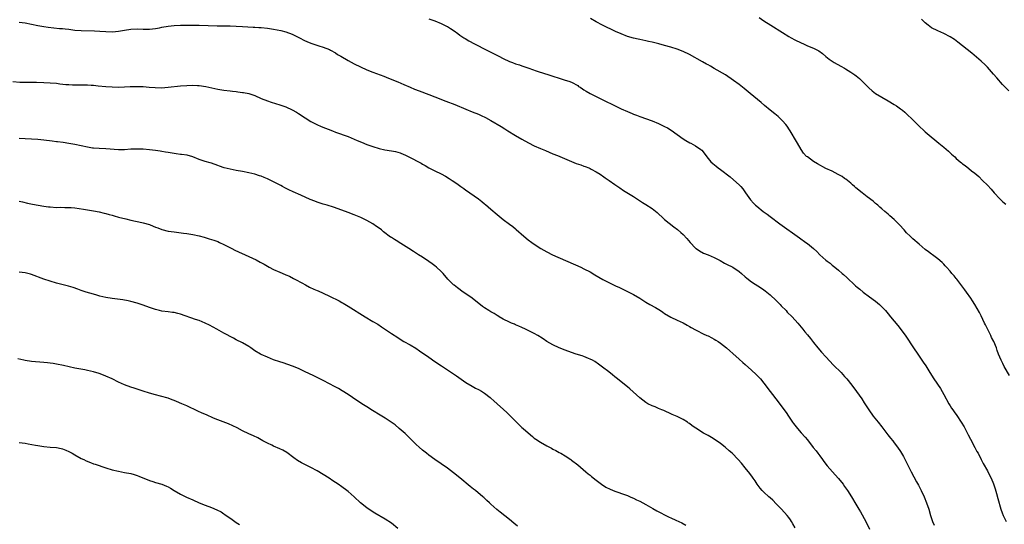
# Model space of a CAD drawing. Units: inches. Extents: x 2628000 to 2631000, y 1470000 to 1473000.
# Drawn here: x 2629721 to 2630038, y 1470168 to 1470331 of the extents above; entities that cross this region are included whole.
import ezdxf

# ---------------------------------------------------------------- set-up
doc = ezdxf.new("R2010")
doc.units = ezdxf.units.IN
doc.header["$MEASUREMENT"] = 0
doc.layers.add('LD26281470_10ft', color=71, linetype='Continuous')

msp = doc.modelspace()

# ---------------------------------------------------------------- linework, layer by layer
at = {"layer": 'LD26281470_10ft'}
for points, elevation in [([(2629959.49, 1470331.49), (2629961, 1470330.47), (2629963.26, 1470329), (2629967, 1470326.64), (2629969, 1470325.41), (2629969.77, 1470325), (2629971, 1470324.3), (2629973, 1470323.32), (2629973.75, 1470323), (2629975, 1470322.43), (2629977, 1470321.61), (2629978.25, 1470321), (2629978.74, 1470320.74), (2629979.89, 1470319.89), (2629981, 1470318.95), (2629982.07, 1470318.07), (2629983, 1470317.41), (2629983.66, 1470317), (2629985.83, 1470315.84), (2629987, 1470315.2), (2629987.34, 1470315), (2629989, 1470313.94), (2629990.34, 1470313), (2629990.72, 1470312.72), (2629991.8, 1470311.8), (2629992.67, 1470311), (2629994.81, 1470308.81), (2629995.85, 1470307.85), (2629996.98, 1470307), (2629999, 1470305.79), (2630001, 1470304.66), (2630003, 1470303.45), (2630003.69, 1470303), (2630005, 1470302.1), (2630005.61, 1470301.61), (2630006.36, 1470301), (2630007, 1470300.44), (2630009, 1470298.5), (2630010.76, 1470296.76), (2630013, 1470294.62), (2630014.86, 1470293), (2630016.05, 1470292.05), (2630017.34, 1470291), (2630019, 1470289.67), (2630020.45, 1470288.45), (2630021, 1470287.92), (2630021.5, 1470287.5), (2630022, 1470287), (2630022.54, 1470286.54), (2630023, 1470286.08), (2630024.22, 1470285), (2630024.66, 1470284.66), (2630025, 1470284.34), (2630025.8, 1470283.8), (2630027, 1470282.81), (2630027.88, 1470282.12), (2630029, 1470281.28), (2630030.24, 1470280.24), (2630031.43, 1470279), (2630033, 1470277.46), (2630034.2, 1470276.2), (2630035.23, 1470275), (2630037.03, 1470273), (2630038.04, 1470272.04), (2630039, 1470271.28)], 10800), ([(2629721, 1470330.05), (2629723, 1470329.78), (2629725, 1470329.38), (2629727, 1470328.94), (2629729, 1470328.61), (2629730.41, 1470328.42), (2629732.2, 1470328.2), (2629734.01, 1470328.01), (2629735, 1470327.93), (2629735.82, 1470327.82), (2629737, 1470327.71), (2629739, 1470327.45), (2629741, 1470327.29), (2629745.26, 1470327.26), (2629747, 1470327.16), (2629749, 1470326.98), (2629751.09, 1470326.91), (2629753, 1470327.07), (2629755, 1470327.44), (2629757, 1470327.74), (2629759, 1470327.82), (2629761, 1470327.78), (2629763, 1470327.8), (2629765, 1470328.01), (2629766.21, 1470328.21), (2629767, 1470328.37), (2629769, 1470328.72), (2629771, 1470328.97), (2629773, 1470329.07), (2629775, 1470329.08), (2629779, 1470329.05), (2629784.86, 1470328.86), (2629789, 1470328.78), (2629791, 1470328.72), (2629793, 1470328.63), (2629796.4, 1470328.4), (2629797, 1470328.38), (2629798.28, 1470328.28), (2629799, 1470328.25), (2629801, 1470328.05), (2629803, 1470327.74), (2629805.29, 1470327.29), (2629807, 1470326.86), (2629809, 1470326.14), (2629811.31, 1470325), (2629813, 1470324.1), (2629813.77, 1470323.77), (2629815, 1470323.26), (2629817.63, 1470322.37), (2629819, 1470321.94), (2629821, 1470321.18), (2629821.34, 1470321), (2629823, 1470320.07), (2629823.63, 1470319.63), (2629824.65, 1470319), (2629827, 1470317.62), (2629829, 1470316.57), (2629831, 1470315.58), (2629833, 1470314.69), (2629835, 1470313.9), (2629838.55, 1470312.55), (2629839.98, 1470311.98), (2629843, 1470310.76), (2629845, 1470309.91), (2629847.05, 1470309), (2629848.44, 1470308.44), (2629849.87, 1470307.87), (2629853, 1470306.74), (2629855, 1470305.98), (2629858.55, 1470304.55), (2629861.42, 1470303.42), (2629865, 1470301.92), (2629867, 1470301.1), (2629869, 1470300.31), (2629869.93, 1470299.93), (2629871.29, 1470299.29), (2629873, 1470298.33), (2629876.34, 1470296.34), (2629877.57, 1470295.57), (2629878.46, 1470295), (2629881, 1470293.46), (2629883, 1470292.3), (2629885.14, 1470291.14), (2629887, 1470290.17), (2629889, 1470289.26), (2629890.59, 1470288.59), (2629893, 1470287.57), (2629894.44, 1470287), (2629899, 1470285.07), (2629900.49, 1470284.49), (2629901.96, 1470283.96), (2629903, 1470283.62), (2629903.43, 1470283.43), (2629904.57, 1470283), (2629905, 1470282.82), (2629905.37, 1470282.63), (2629907, 1470281.75), (2629908.19, 1470281), (2629908.68, 1470280.68), (2629909, 1470280.48), (2629909.87, 1470279.87), (2629911.17, 1470279), (2629913, 1470277.67), (2629914.57, 1470276.57), (2629915.78, 1470275.78), (2629919, 1470273.76), (2629921.89, 1470271.89), (2629923, 1470271.22), (2629925, 1470269.89), (2629925.52, 1470269.52), (2629926.6, 1470268.6), (2629927, 1470268.2), (2629928.34, 1470267), (2629929, 1470266.39), (2629932.02, 1470264.02), (2629933.16, 1470263.16), (2629934.24, 1470262.24), (2629935, 1470261.54), (2629936.21, 1470260.21), (2629937.25, 1470259), (2629939, 1470257.12), (2629939.16, 1470257), (2629940.24, 1470256.24), (2629941.58, 1470255.58), (2629943, 1470255.04), (2629945, 1470254.12), (2629946.86, 1470253.14), (2629948.33, 1470252.33), (2629949, 1470252.02), (2629951, 1470250.97), (2629953, 1470249.62), (2629953.76, 1470249), (2629955, 1470247.89), (2629955.49, 1470247.49), (2629957, 1470246.3), (2629960.21, 1470244.21), (2629961, 1470243.67), (2629961.39, 1470243.39), (2629963, 1470242.14), (2629965, 1470240.31), (2629966.24, 1470239), (2629966.6, 1470238.6), (2629968.12, 1470237), (2629968.54, 1470236.54), (2629970.09, 1470235), (2629971.92, 1470233), (2629973.56, 1470231), (2629974.2, 1470230.2), (2629975, 1470229.16), (2629975.97, 1470227.97), (2629977, 1470226.68), (2629978.39, 1470225), (2629979.6, 1470223.6), (2629981, 1470222.08), (2629983.47, 1470219.47), (2629985.86, 1470217), (2629987, 1470215.8), (2629987.71, 1470215), (2629989.33, 1470213), (2629990.88, 1470210.88), (2629992.52, 1470208.52), (2629993.3, 1470207.3), (2629994.82, 1470205), (2629996.26, 1470203), (2629997.81, 1470201), (2629999, 1470199.51), (2630000.92, 1470197), (2630001.84, 1470195.84), (2630002.54, 1470195), (2630003, 1470194.43), (2630004.09, 1470193), (2630005, 1470191.63), (2630005.39, 1470191), (2630005.96, 1470189.96), (2630006.65, 1470188.65), (2630008.44, 1470185), (2630010.16, 1470181.84), (2630010.77, 1470180.77), (2630011.67, 1470179), (2630012.62, 1470177), (2630013.44, 1470175), (2630014.1, 1470173), (2630014.7, 1470171), (2630015.37, 1470169), (2630015.83, 1470167.83)], 10830), ([(2629853, 1470331.04), (2629855, 1470330.4), (2629857, 1470329.59), (2629858.71, 1470328.71), (2629859, 1470328.58), (2629859.98, 1470327.98), (2629861.19, 1470327.19), (2629862.33, 1470326.33), (2629863, 1470325.86), (2629864.29, 1470325), (2629864.7, 1470324.7), (2629865.97, 1470323.97), (2629867.76, 1470323), (2629871.69, 1470321), (2629873, 1470320.36), (2629875.62, 1470319), (2629877, 1470318.31), (2629879, 1470317.38), (2629879.95, 1470317), (2629881, 1470316.62), (2629882.2, 1470316.2), (2629883, 1470315.95), (2629885.21, 1470315.21), (2629887.66, 1470314.34), (2629890.61, 1470313.39), (2629891, 1470313.28), (2629893, 1470312.59), (2629895, 1470311.92), (2629897, 1470311.35), (2629898.11, 1470311), (2629899, 1470310.67), (2629901, 1470309.55), (2629901.31, 1470309.31), (2629901.82, 1470309), (2629902.51, 1470308.51), (2629903, 1470308.23), (2629903.75, 1470307.75), (2629905.05, 1470307.05), (2629907, 1470306.04), (2629909.1, 1470305), (2629913.02, 1470303), (2629915, 1470302.05), (2629917, 1470301.17), (2629918.55, 1470300.55), (2629919, 1470300.35), (2629919.99, 1470299.99), (2629921, 1470299.58), (2629925, 1470298.15), (2629927, 1470297.36), (2629929, 1470296.39), (2629929.89, 1470295.89), (2629931.14, 1470295.14), (2629935, 1470292.35), (2629935.83, 1470291.83), (2629937.14, 1470291.14), (2629937.46, 1470291), (2629939, 1470290.16), (2629940.7, 1470289), (2629941, 1470288.69), (2629941.76, 1470287.76), (2629942.62, 1470286.62), (2629943.95, 1470285), (2629944.49, 1470284.49), (2629945.57, 1470283.57), (2629946.28, 1470283), (2629947, 1470282.48), (2629950.11, 1470280.11), (2629951.22, 1470279.22), (2629953, 1470277.59), (2629953.57, 1470277), (2629954.22, 1470276.22), (2629955.12, 1470275), (2629956.73, 1470272.73), (2629957.67, 1470271.67), (2629958.34, 1470271), (2629958.69, 1470270.69), (2629960.76, 1470269), (2629962.06, 1470268.06), (2629963, 1470267.31), (2629966.14, 1470265), (2629972.46, 1470260.46), (2629974.53, 1470259), (2629975, 1470258.64), (2629976.97, 1470257), (2629978.03, 1470256.03), (2629979.04, 1470255.04), (2629981, 1470253.32), (2629981.39, 1470253), (2629982.3, 1470252.3), (2629983, 1470251.71), (2629983.88, 1470251), (2629985, 1470250.07), (2629986.21, 1470249), (2629986.64, 1470248.64), (2629987.67, 1470247.67), (2629988.32, 1470247), (2629989.73, 1470245.73), (2629990.51, 1470245), (2629991, 1470244.57), (2629991.89, 1470243.89), (2629993, 1470242.97), (2629995, 1470241.48), (2629997, 1470240.01), (2629997.56, 1470239.56), (2629998.22, 1470239), (2629999, 1470238.27), (2630000.16, 1470237), (2630001, 1470235.99), (2630001.84, 1470235), (2630003, 1470233.59), (2630004.19, 1470232.19), (2630005.91, 1470229.91), (2630006.73, 1470228.73), (2630009.2, 1470225), (2630010.55, 1470223), (2630012.37, 1470220.37), (2630013.16, 1470219.16), (2630014.49, 1470217), (2630015.75, 1470215), (2630017.86, 1470211.86), (2630019, 1470209.91), (2630020.58, 1470207), (2630021, 1470206.29), (2630021.5, 1470205.5), (2630021.84, 1470205), (2630022.32, 1470204.32), (2630023.16, 1470203.16), (2630024.61, 1470201), (2630025.5, 1470199.5), (2630026.81, 1470197), (2630027.54, 1470195.54), (2630028.92, 1470192.92), (2630029.63, 1470191.63), (2630029.99, 1470191), (2630031.05, 1470189), (2630031.69, 1470187.69), (2630033, 1470185.3), (2630033.18, 1470185), (2630034.26, 1470183), (2630035, 1470181.2), (2630035.54, 1470179.54), (2630035.94, 1470178.06), (2630036.43, 1470176.43), (2630037.38, 1470173), (2630037.77, 1470171.77), (2630038.05, 1470171), (2630039.05, 1470169)], 10820), ([(2630040.14, 1470216.14), (2630038.46, 1470219), (2630037.98, 1470219.98), (2630037.42, 1470221), (2630036.64, 1470223), (2630036.2, 1470224.2), (2630035.94, 1470225), (2630035.09, 1470227), (2630034.39, 1470228.39), (2630034.1, 1470229), (2630032.42, 1470232.42), (2630032.11, 1470233), (2630031, 1470235.34), (2630030.45, 1470236.45), (2630029.74, 1470237.74), (2630029, 1470238.97), (2630028.21, 1470240.21), (2630027.64, 1470241), (2630026.25, 1470243), (2630025.75, 1470243.75), (2630023.17, 1470247.17), (2630023, 1470247.35), (2630022.27, 1470248.27), (2630021.58, 1470249), (2630021, 1470249.69), (2630019.84, 1470251), (2630019.46, 1470251.46), (2630019, 1470251.93), (2630018.49, 1470252.49), (2630017, 1470253.75), (2630015.35, 1470255), (2630015, 1470255.24), (2630014, 1470256), (2630013, 1470256.72), (2630011, 1470258.4), (2630009, 1470260.17), (2630008.08, 1470261), (2630007, 1470262.09), (2630006.15, 1470263), (2630004.71, 1470264.71), (2630003, 1470266.41), (2630001.61, 1470267.61), (2630001, 1470268.08), (2630000.52, 1470268.52), (2629999.92, 1470269), (2629999, 1470269.81), (2629998.4, 1470270.4), (2629997.68, 1470271), (2629997.33, 1470271.33), (2629997, 1470271.58), (2629996.26, 1470272.26), (2629994.26, 1470273.74), (2629992.61, 1470275), (2629991.74, 1470275.74), (2629991, 1470276.31), (2629990.64, 1470276.64), (2629990.22, 1470277), (2629989.59, 1470277.59), (2629989, 1470278.05), (2629987.39, 1470279.39), (2629987, 1470279.64), (2629986.22, 1470280.22), (2629984.93, 1470280.93), (2629983, 1470281.92), (2629981, 1470282.86), (2629978.31, 1470284.31), (2629977, 1470285.09), (2629975, 1470286.55), (2629974.75, 1470286.75), (2629973.8, 1470287.8), (2629972.98, 1470288.98), (2629971.81, 1470291), (2629971.52, 1470291.52), (2629969.45, 1470295), (2629969.28, 1470295.28), (2629968.48, 1470296.48), (2629968.06, 1470297), (2629967, 1470298.25), (2629966.24, 1470299), (2629965.58, 1470299.58), (2629964.5, 1470300.5), (2629963, 1470301.68), (2629961.17, 1470303.17), (2629960.09, 1470304.09), (2629956.57, 1470307), (2629954.61, 1470308.61), (2629953, 1470309.9), (2629951.23, 1470311.23), (2629948.59, 1470313), (2629945, 1470315.12), (2629943.77, 1470315.77), (2629943, 1470316.21), (2629942.48, 1470316.48), (2629941.18, 1470317.18), (2629937, 1470319.54), (2629935, 1470320.52), (2629933, 1470321.28), (2629931, 1470321.92), (2629929, 1470322.5), (2629927.14, 1470323), (2629925, 1470323.54), (2629923.8, 1470323.8), (2629923, 1470324), (2629921, 1470324.38), (2629920.5, 1470324.5), (2629919, 1470324.8), (2629917, 1470325.4), (2629915, 1470326.2), (2629913.22, 1470327), (2629909.03, 1470329.03), (2629907, 1470330.07), (2629905.14, 1470331.14)], 10810), ([(2630039.91, 1470307.91), (2630037.9, 1470309.9), (2630036.01, 1470312.01), (2630035, 1470313.26), (2630033, 1470315.53), (2630032.25, 1470316.25), (2630031, 1470317.42), (2630027.99, 1470319.99), (2630025, 1470322.43), (2630023.54, 1470323.54), (2630022.37, 1470324.37), (2630021, 1470325.24), (2630019, 1470326.32), (2630017, 1470327.17), (2630015, 1470328.23), (2630013.97, 1470329), (2630013, 1470329.8), (2630011.73, 1470331)], 10790), ([(2629719, 1470310.84), (2629721.29, 1470310.71), (2629723.34, 1470310.66), (2629726.63, 1470310.63), (2629729, 1470310.58), (2629731, 1470310.5), (2629733, 1470310.32), (2629734.18, 1470310.18), (2629736.06, 1470309.94), (2629737, 1470309.86), (2629738.22, 1470309.78), (2629739, 1470309.76), (2629740.24, 1470309.76), (2629741.81, 1470309.81), (2629743, 1470309.82), (2629744.26, 1470309.74), (2629745, 1470309.72), (2629746.49, 1470309.51), (2629749, 1470309.23), (2629751, 1470309.12), (2629753, 1470309.09), (2629755, 1470309.14), (2629756.75, 1470309.25), (2629759, 1470309.32), (2629761, 1470309.23), (2629762.95, 1470309.05), (2629764.9, 1470308.9), (2629766.88, 1470308.88), (2629769, 1470309), (2629773, 1470309.46), (2629775, 1470309.62), (2629777, 1470309.66), (2629778.44, 1470309.56), (2629779, 1470309.55), (2629781.22, 1470309.22), (2629785, 1470308.38), (2629787, 1470308.06), (2629789, 1470307.82), (2629789.73, 1470307.73), (2629791, 1470307.61), (2629791.51, 1470307.51), (2629793, 1470307.36), (2629793.29, 1470307.29), (2629795, 1470306.99), (2629797, 1470306.32), (2629799, 1470305.45), (2629801, 1470304.64), (2629802.23, 1470304.23), (2629805, 1470303.39), (2629807, 1470302.67), (2629809, 1470301.76), (2629810.36, 1470301), (2629811, 1470300.6), (2629813.14, 1470299.14), (2629815, 1470297.97), (2629816.99, 1470296.99), (2629818.39, 1470296.39), (2629821.98, 1470295), (2629823, 1470294.59), (2629827, 1470293.15), (2629829, 1470292.3), (2629829.89, 1470291.89), (2629831.29, 1470291.29), (2629833, 1470290.6), (2629835, 1470289.9), (2629837, 1470289.32), (2629838.9, 1470288.9), (2629841, 1470288.53), (2629842.27, 1470288.27), (2629843, 1470288.09), (2629843.84, 1470287.84), (2629845, 1470287.38), (2629845.26, 1470287.26), (2629846.6, 1470286.6), (2629850.52, 1470284.52), (2629851, 1470284.23), (2629851.8, 1470283.8), (2629853.07, 1470283.07), (2629855, 1470282.08), (2629857, 1470281.08), (2629858.36, 1470280.36), (2629859.63, 1470279.63), (2629860.52, 1470279), (2629862.02, 1470278.02), (2629863.37, 1470277), (2629864.34, 1470276.34), (2629865, 1470275.86), (2629865.52, 1470275.52), (2629866.21, 1470275), (2629869, 1470273), (2629870.15, 1470272.15), (2629871, 1470271.45), (2629871.26, 1470271.26), (2629873, 1470269.69), (2629875, 1470267.95), (2629877, 1470266.36), (2629879, 1470264.86), (2629880.09, 1470264.09), (2629881, 1470263.34), (2629881.2, 1470263.2), (2629883.67, 1470261), (2629885, 1470259.88), (2629886.18, 1470259), (2629887, 1470258.43), (2629889.13, 1470257), (2629891, 1470255.95), (2629892.86, 1470255), (2629901.96, 1470251), (2629903, 1470250.52), (2629905, 1470249.49), (2629906.57, 1470248.57), (2629909.08, 1470247), (2629910.36, 1470246.36), (2629913, 1470245.09), (2629913.16, 1470245), (2629914.43, 1470244.43), (2629917, 1470243.12), (2629919, 1470242.17), (2629921, 1470241.01), (2629923, 1470239.72), (2629924.2, 1470239), (2629926.02, 1470238.02), (2629927.63, 1470237), (2629928.46, 1470236.46), (2629929, 1470236.06), (2629931, 1470234.87), (2629933, 1470233.92), (2629935, 1470233.02), (2629936.29, 1470232.29), (2629937, 1470231.92), (2629937.56, 1470231.56), (2629939, 1470230.77), (2629939.44, 1470230.56), (2629941.48, 1470229.48), (2629942.64, 1470229), (2629943, 1470228.84), (2629944.18, 1470228.18), (2629945, 1470227.81), (2629945.49, 1470227.49), (2629946.3, 1470227), (2629947, 1470226.53), (2629948.93, 1470225), (2629950, 1470224), (2629951, 1470223.14), (2629953, 1470221.35), (2629954.25, 1470220.25), (2629955, 1470219.63), (2629957, 1470217.83), (2629958.46, 1470216.46), (2629959.47, 1470215.47), (2629959.89, 1470215), (2629961, 1470213.65), (2629963, 1470210.97), (2629965.61, 1470207.61), (2629966.46, 1470206.46), (2629968.13, 1470204.13), (2629968.88, 1470203), (2629970.25, 1470201), (2629970.59, 1470200.59), (2629971, 1470200.02), (2629971.84, 1470199), (2629973, 1470197.65), (2629974.25, 1470196.25), (2629975, 1470195.29), (2629976.92, 1470192.92), (2629977.79, 1470191.79), (2629978.35, 1470191), (2629979, 1470190.14), (2629979.83, 1470189), (2629980.36, 1470188.36), (2629981.38, 1470187), (2629983.06, 1470185), (2629984.01, 1470184.01), (2629985, 1470182.9), (2629986.56, 1470181), (2629987, 1470180.34), (2629987.94, 1470179), (2629989.19, 1470177), (2629990.62, 1470174.62), (2629991.54, 1470173), (2629992.1, 1470172.1), (2629993.82, 1470169), (2629995, 1470166.54)], 10840), ([(2629971.02, 1470167), (2629970.3, 1470168.3), (2629969.9, 1470169), (2629969.54, 1470169.54), (2629969, 1470170.31), (2629968.47, 1470171), (2629966.69, 1470173), (2629965, 1470174.75), (2629963.86, 1470175.86), (2629963, 1470176.66), (2629962.6, 1470177), (2629961, 1470178.46), (2629960.46, 1470179), (2629959.79, 1470179.79), (2629958.88, 1470181), (2629958.14, 1470182.14), (2629957.53, 1470183), (2629957.33, 1470183.33), (2629956.49, 1470184.49), (2629955, 1470186.34), (2629953.79, 1470187.79), (2629952.67, 1470189), (2629950.73, 1470191), (2629949.85, 1470191.85), (2629948.5, 1470193), (2629947, 1470194.2), (2629945, 1470195.57), (2629944.07, 1470196.07), (2629943, 1470196.7), (2629942.8, 1470196.8), (2629941.52, 1470197.52), (2629939.07, 1470199.07), (2629937.86, 1470199.86), (2629937, 1470200.56), (2629936.73, 1470200.73), (2629936.38, 1470201), (2629935, 1470201.9), (2629933, 1470202.84), (2629931.47, 1470203.47), (2629931, 1470203.75), (2629929, 1470204.65), (2629928.76, 1470204.76), (2629928.08, 1470205), (2629927, 1470205.44), (2629925.93, 1470205.94), (2629925, 1470206.3), (2629923.61, 1470207), (2629923, 1470207.33), (2629921, 1470208.89), (2629917.8, 1470211.8), (2629917, 1470212.41), (2629915, 1470214.04), (2629913.78, 1470215), (2629913, 1470215.68), (2629912.26, 1470216.26), (2629911, 1470217.28), (2629909, 1470218.81), (2629907.74, 1470219.74), (2629906.55, 1470220.55), (2629905.73, 1470221), (2629905, 1470221.35), (2629904.44, 1470221.56), (2629903, 1470222.16), (2629902.39, 1470222.39), (2629900.47, 1470223), (2629899, 1470223.49), (2629897, 1470224.23), (2629895, 1470225.06), (2629893, 1470225.99), (2629891, 1470227.1), (2629889.88, 1470227.88), (2629889, 1470228.42), (2629888.66, 1470228.66), (2629888.11, 1470229), (2629887, 1470229.64), (2629886.1, 1470230.1), (2629884.16, 1470231), (2629883, 1470231.58), (2629882.03, 1470232.03), (2629881, 1470232.47), (2629880.63, 1470232.63), (2629879.64, 1470233), (2629879, 1470233.29), (2629877, 1470234.28), (2629875.74, 1470235), (2629875.29, 1470235.29), (2629875, 1470235.44), (2629874.05, 1470236.05), (2629873, 1470236.62), (2629872.36, 1470237), (2629871, 1470237.87), (2629870.34, 1470238.34), (2629867, 1470240.99), (2629865, 1470242.43), (2629864.14, 1470243), (2629862.3, 1470244.3), (2629861.17, 1470245.17), (2629861, 1470245.31), (2629859.16, 1470247.16), (2629857.6, 1470249), (2629857, 1470249.6), (2629855.5, 1470251), (2629855, 1470251.42), (2629854.07, 1470252.07), (2629853, 1470252.88), (2629851, 1470254.19), (2629849.66, 1470255), (2629848.06, 1470256.06), (2629846.54, 1470257), (2629843.2, 1470259.2), (2629843, 1470259.3), (2629841.96, 1470259.96), (2629841, 1470260.54), (2629840.72, 1470260.72), (2629838.41, 1470262.41), (2629837.73, 1470263), (2629837, 1470263.57), (2629836.15, 1470264.15), (2629835, 1470265), (2629833, 1470266.09), (2629831.14, 1470267), (2629829, 1470267.89), (2629827, 1470268.66), (2629825, 1470269.38), (2629822.31, 1470270.31), (2629820.23, 1470271), (2629819, 1470271.37), (2629817, 1470272.02), (2629816.27, 1470272.27), (2629814.84, 1470272.84), (2629811.8, 1470274.2), (2629809.28, 1470275.28), (2629807.91, 1470275.91), (2629806.6, 1470276.6), (2629805.9, 1470277), (2629805.31, 1470277.31), (2629803, 1470278.55), (2629802.13, 1470279), (2629801, 1470279.53), (2629799.96, 1470279.96), (2629799, 1470280.34), (2629798.51, 1470280.51), (2629797, 1470280.99), (2629795, 1470281.48), (2629793, 1470281.87), (2629791, 1470282.21), (2629789, 1470282.58), (2629787.07, 1470283.07), (2629785.59, 1470283.59), (2629785, 1470283.82), (2629783, 1470284.5), (2629782.61, 1470284.61), (2629781, 1470285.04), (2629779, 1470285.71), (2629777, 1470286.54), (2629775.11, 1470287.11), (2629773.38, 1470287.38), (2629773, 1470287.39), (2629771.6, 1470287.6), (2629771, 1470287.65), (2629769, 1470288.01), (2629768.14, 1470288.14), (2629767, 1470288.34), (2629766.41, 1470288.41), (2629765, 1470288.62), (2629763, 1470288.88), (2629761, 1470289.06), (2629759, 1470289.11), (2629757, 1470289.03), (2629755, 1470288.9), (2629753, 1470288.89), (2629749, 1470289.19), (2629746.77, 1470289.23), (2629745, 1470289.35), (2629744.6, 1470289.4), (2629743, 1470289.66), (2629739, 1470290.55), (2629737, 1470290.91), (2629735.18, 1470291.18), (2629733.42, 1470291.42), (2629733, 1470291.45), (2629731.63, 1470291.63), (2629729, 1470291.92), (2629727, 1470292.14), (2629725, 1470292.3), (2629723, 1470292.42), (2629721, 1470292.52)], 10850), ([(2629721, 1470272.28), (2629722.06, 1470272.06), (2629723.68, 1470271.68), (2629725.34, 1470271.34), (2629729, 1470270.72), (2629730.5, 1470270.5), (2629731, 1470270.44), (2629733, 1470270.3), (2629734.32, 1470270.32), (2629735.72, 1470270.28), (2629737, 1470270.28), (2629737.8, 1470270.2), (2629739, 1470270.1), (2629741.73, 1470269.73), (2629743, 1470269.55), (2629745, 1470269.23), (2629746.84, 1470268.84), (2629748.45, 1470268.45), (2629749, 1470268.3), (2629750.04, 1470268.04), (2629751, 1470267.74), (2629751.6, 1470267.6), (2629753, 1470267.19), (2629755.43, 1470266.57), (2629757, 1470266.2), (2629760.58, 1470265.42), (2629761, 1470265.31), (2629763, 1470264.73), (2629764.21, 1470264.21), (2629765, 1470263.95), (2629765.66, 1470263.66), (2629767, 1470263.21), (2629769, 1470262.67), (2629771, 1470262.36), (2629774.02, 1470262.02), (2629775, 1470261.87), (2629776.37, 1470261.63), (2629777, 1470261.53), (2629779, 1470261.11), (2629780.67, 1470260.67), (2629782.2, 1470260.2), (2629783.7, 1470259.7), (2629785, 1470259.25), (2629785.61, 1470259), (2629787, 1470258.37), (2629789.56, 1470257), (2629790.53, 1470256.53), (2629795, 1470254.47), (2629797.35, 1470253.35), (2629798.67, 1470252.67), (2629799.94, 1470251.94), (2629801, 1470251.31), (2629801.57, 1470251), (2629803, 1470250.27), (2629805, 1470249.4), (2629806.69, 1470248.69), (2629807, 1470248.55), (2629808.08, 1470248.08), (2629809.4, 1470247.4), (2629810.08, 1470247), (2629812.07, 1470245.93), (2629813.27, 1470245.27), (2629814.6, 1470244.6), (2629815.96, 1470243.96), (2629817, 1470243.53), (2629817.36, 1470243.36), (2629819, 1470242.64), (2629821, 1470241.69), (2629824.12, 1470240.12), (2629825, 1470239.58), (2629825.39, 1470239.39), (2629827, 1470238.42), (2629832.5, 1470235), (2629835, 1470233.55), (2629836.59, 1470232.59), (2629837.82, 1470231.82), (2629841, 1470229.65), (2629843, 1470228.32), (2629843.83, 1470227.83), (2629845, 1470227.1), (2629847, 1470225.94), (2629848.85, 1470224.85), (2629850.06, 1470224.06), (2629853, 1470221.97), (2629855, 1470220.6), (2629857.16, 1470219.16), (2629859, 1470217.95), (2629861.98, 1470215.98), (2629865, 1470213.88), (2629867, 1470212.6), (2629868.03, 1470212.03), (2629869, 1470211.55), (2629870.03, 1470211), (2629870.64, 1470210.64), (2629871, 1470210.41), (2629872.81, 1470209), (2629873, 1470208.83), (2629873.93, 1470207.93), (2629878.14, 1470204.14), (2629879, 1470203.33), (2629881, 1470201.33), (2629882.15, 1470200.15), (2629883, 1470199.37), (2629883.38, 1470199), (2629885, 1470197.56), (2629886.39, 1470196.39), (2629887, 1470195.92), (2629887.54, 1470195.54), (2629889, 1470194.57), (2629891, 1470193.45), (2629891.9, 1470193), (2629892.61, 1470192.61), (2629893, 1470192.37), (2629893.9, 1470191.9), (2629895, 1470191.29), (2629895.57, 1470191), (2629897, 1470190.14), (2629898.78, 1470189), (2629899, 1470188.84), (2629901, 1470187.25), (2629903.67, 1470185), (2629904.39, 1470184.39), (2629905, 1470183.92), (2629905.49, 1470183.49), (2629907, 1470182.31), (2629908.71, 1470181), (2629910.09, 1470180.09), (2629911.41, 1470179.41), (2629913, 1470178.78), (2629916.4, 1470177.6), (2629917, 1470177.37), (2629917.86, 1470177), (2629918.63, 1470176.63), (2629919, 1470176.5), (2629919.97, 1470175.97), (2629921, 1470175.54), (2629923, 1470174.52), (2629925.25, 1470173.25), (2629926.5, 1470172.5), (2629927.8, 1470171.8), (2629929, 1470171.13), (2629930.45, 1470170.45), (2629931, 1470170.15), (2629932.57, 1470169.43), (2629934.54, 1470168.54), (2629935.86, 1470167.86)], 10860), ([(2629881.56, 1470167.56), (2629880.47, 1470168.47), (2629879, 1470169.66), (2629876, 1470172), (2629874.9, 1470172.9), (2629873, 1470174.58), (2629872.55, 1470175), (2629871.76, 1470175.76), (2629870.73, 1470176.73), (2629870.42, 1470177), (2629868.04, 1470179), (2629867.45, 1470179.45), (2629866.35, 1470180.35), (2629863.07, 1470183.07), (2629861, 1470184.69), (2629859, 1470186.17), (2629857, 1470187.59), (2629854.96, 1470189), (2629853, 1470190.42), (2629852.24, 1470191), (2629851, 1470192.02), (2629849.89, 1470193), (2629849, 1470193.84), (2629846.39, 1470196.39), (2629845.36, 1470197.36), (2629843.52, 1470199), (2629842.14, 1470200.14), (2629840.94, 1470201), (2629839, 1470202.28), (2629837.34, 1470203.34), (2629834.85, 1470204.85), (2629833, 1470206.01), (2629831.46, 1470207), (2629828.41, 1470209), (2629827, 1470209.96), (2629825.13, 1470211.13), (2629823.87, 1470211.87), (2629822.58, 1470212.58), (2629821, 1470213.42), (2629819, 1470214.44), (2629815.96, 1470215.96), (2629813, 1470217.39), (2629811, 1470218.32), (2629809.09, 1470219.09), (2629807.62, 1470219.62), (2629806.12, 1470220.12), (2629805, 1470220.46), (2629803, 1470221.15), (2629801, 1470221.95), (2629799, 1470222.86), (2629798.76, 1470223), (2629797, 1470224.09), (2629795.65, 1470225), (2629795, 1470225.41), (2629793, 1470226.57), (2629791, 1470227.63), (2629790.09, 1470228.09), (2629787, 1470229.76), (2629784.76, 1470231), (2629782.32, 1470232.32), (2629780.98, 1470232.98), (2629779, 1470233.79), (2629777.81, 1470234.19), (2629773, 1470235.87), (2629772.1, 1470236.1), (2629771, 1470236.35), (2629770.43, 1470236.43), (2629769, 1470236.58), (2629767, 1470236.83), (2629766.26, 1470237), (2629765, 1470237.32), (2629763, 1470238.03), (2629761, 1470238.77), (2629759, 1470239.43), (2629757, 1470239.97), (2629756.16, 1470240.16), (2629754.48, 1470240.48), (2629752.72, 1470240.72), (2629751, 1470240.93), (2629749, 1470241.23), (2629747, 1470241.69), (2629746.01, 1470241.99), (2629745, 1470242.27), (2629742.64, 1470243), (2629741, 1470243.54), (2629739.92, 1470243.92), (2629738.41, 1470244.41), (2629736.87, 1470244.87), (2629733, 1470245.86), (2629731, 1470246.45), (2629729, 1470247.14), (2629725, 1470248.63), (2629724.72, 1470248.72), (2629723, 1470249.18), (2629721, 1470249.45)], 10870), ([(2629843, 1470166.76), (2629841, 1470168.45), (2629839, 1470169.79), (2629835.68, 1470171.68), (2629834.45, 1470172.45), (2629833, 1470173.46), (2629831.03, 1470175.03), (2629828.97, 1470176.97), (2629827, 1470178.7), (2629826.63, 1470179), (2629825, 1470180.19), (2629823.85, 1470181), (2629822.14, 1470182.14), (2629820.88, 1470183), (2629819, 1470184.2), (2629817, 1470185.37), (2629815, 1470186.43), (2629813.29, 1470187.29), (2629811.97, 1470187.97), (2629810.72, 1470188.72), (2629809.54, 1470189.54), (2629807.24, 1470191.24), (2629805.98, 1470191.98), (2629805, 1470192.45), (2629803, 1470193.3), (2629802.41, 1470193.59), (2629801, 1470194.24), (2629799.58, 1470195), (2629799, 1470195.36), (2629797.95, 1470195.95), (2629796.58, 1470196.58), (2629795, 1470197.24), (2629793, 1470198.25), (2629791.23, 1470199.23), (2629789.9, 1470199.9), (2629788.5, 1470200.5), (2629785, 1470201.76), (2629783.69, 1470202.31), (2629781.36, 1470203.36), (2629779.95, 1470203.95), (2629778.56, 1470204.56), (2629775, 1470206.27), (2629773.41, 1470207), (2629771.71, 1470207.71), (2629771, 1470208.03), (2629770.28, 1470208.28), (2629769, 1470208.78), (2629766.54, 1470209.46), (2629765, 1470209.83), (2629763, 1470210.4), (2629761, 1470211.04), (2629758.04, 1470212.04), (2629757, 1470212.36), (2629755, 1470213.08), (2629753, 1470213.97), (2629751, 1470214.97), (2629749, 1470215.88), (2629748.21, 1470216.21), (2629746.76, 1470216.76), (2629745, 1470217.28), (2629743, 1470217.71), (2629742.13, 1470217.87), (2629739, 1470218.5), (2629735.33, 1470219.33), (2629733, 1470219.79), (2629731.94, 1470219.94), (2629731, 1470220.09), (2629730.17, 1470220.17), (2629729, 1470220.32), (2629725, 1470220.65), (2629723, 1470220.9), (2629722.5, 1470221), (2629720.57, 1470221.43)], 10880), ([(2629721, 1470194.52), (2629723, 1470194.23), (2629723.91, 1470194.09), (2629726.34, 1470193.66), (2629727, 1470193.53), (2629729, 1470193.21), (2629730.99, 1470192.99), (2629733, 1470192.82), (2629734.55, 1470192.55), (2629735, 1470192.45), (2629736.04, 1470192.04), (2629737, 1470191.61), (2629738.11, 1470191), (2629739, 1470190.46), (2629741, 1470189.37), (2629741.81, 1470189), (2629742.6, 1470188.6), (2629743.99, 1470187.99), (2629745, 1470187.64), (2629745.46, 1470187.46), (2629749, 1470186.31), (2629751, 1470185.71), (2629753, 1470185.22), (2629755, 1470184.86), (2629757, 1470184.45), (2629758.13, 1470184.13), (2629759, 1470183.83), (2629759.58, 1470183.58), (2629763, 1470182.22), (2629764.12, 1470181.88), (2629765, 1470181.58), (2629767, 1470181.02), (2629768.45, 1470180.45), (2629769, 1470180.2), (2629769.74, 1470179.74), (2629771, 1470179.03), (2629773, 1470177.84), (2629774.9, 1470176.9), (2629777, 1470175.95), (2629779.06, 1470175.06), (2629781, 1470174.29), (2629783, 1470173.53), (2629784.77, 1470172.77), (2629786.09, 1470172.09), (2629787, 1470171.5), (2629787.31, 1470171.31), (2629789.64, 1470169.64), (2629790.49, 1470169), (2629791, 1470168.65), (2629792.03, 1470168.03)], 10890)]:
    msp.add_lwpolyline(points, dxfattribs=dict(at, elevation=elevation))

doc.saveas('drawing.dxf')
